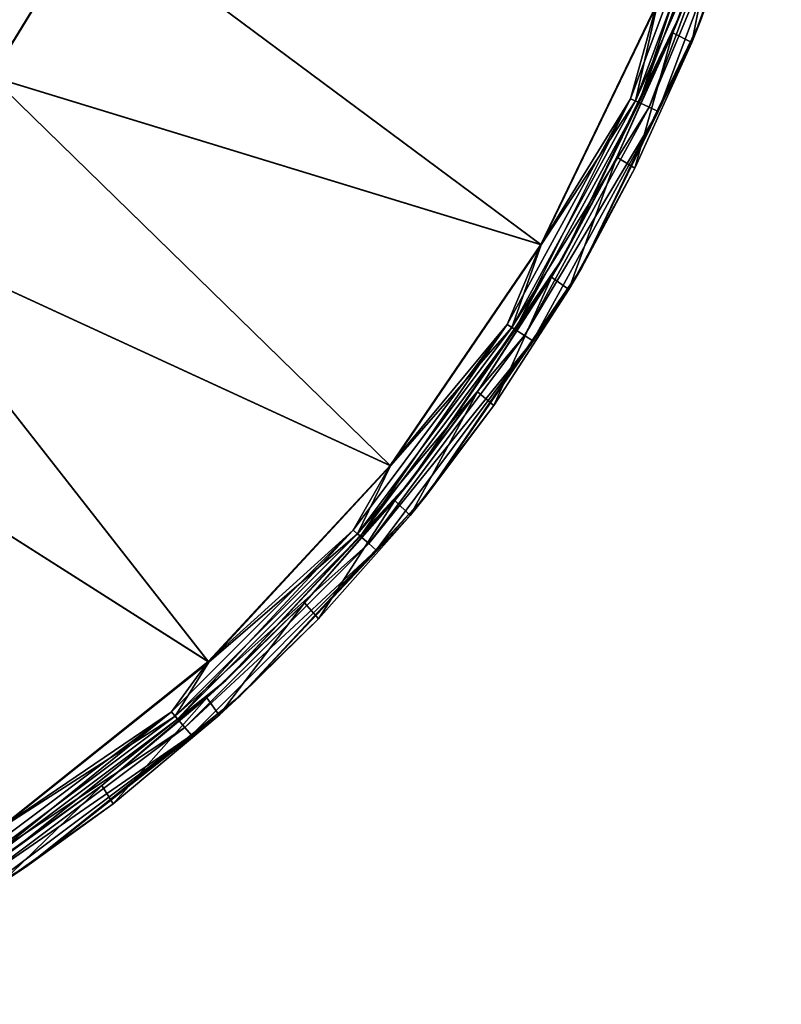
# Model space of a CAD drawing. Units: millimetres. Extents: x -69 to 69, y -73 to 69.
# Drawn here: x 39 to 68, y -62 to -25 of the extents above; entities that cross this region are included whole.
import ezdxf

# ---------------------------------------------------------------- set-up
doc = ezdxf.new("R2010")
doc.units = ezdxf.units.MM
doc.header["$LTSCALE"] = 41.718519
for name, color, linetype in [('1', 7, 'CONTINUOUS'), ('18', 7, 'CONTINUOUS'), ('2', 7, 'CONTINUOUS'), ('20', 7, 'CONTINUOUS'), ('21', 7, 'CONTINUOUS'), ('22', 7, 'CONTINUOUS'), ('3', 7, 'CONTINUOUS')]:
    doc.layers.add(name, color=color, linetype=linetype)

msp = doc.modelspace()

# ---------------------------------------------------------------- linework, layer by layer
at = {"layer": '1', "color": 7, "linetype": 'Continuous'}
for points in [[(65.228, -20.918, 64.5), (63.47, -25.765, 64.5), (63.765, -25.026, 73.701), (65.228, -20.918, 64.5)], [(63.765, -25.026, 73.701), (61.354, -30.462, 64.5), (59.323, -34.25, 73.701), (63.765, -25.026, 73.701)], [(63.47, -25.765, 64.5), (61.354, -30.462, 64.5), (63.765, -25.026, 73.701), (63.47, -25.765, 64.5)], [(61.354, -30.462, 64.5), (58.891, -34.987, 64.5), (59.323, -34.25, 73.701), (61.354, -30.462, 64.5)], [(59.323, -34.25, 73.701), (56.094, -39.316, 64.5), (53.555, -42.709, 73.701), (59.323, -34.25, 73.701)], [(58.891, -34.987, 64.5), (56.094, -39.316, 64.5), (59.323, -34.25, 73.701), (58.891, -34.987, 64.5)], [(56.094, -39.316, 64.5), (52.978, -43.423, 64.5), (53.555, -42.709, 73.701), (56.094, -39.316, 64.5)], [(53.555, -42.709, 73.701), (49.565, -47.281, 64.5), (46.592, -50.214, 73.701), (53.555, -42.709, 73.701)], [(52.978, -43.423, 64.5), (49.565, -47.281, 64.5), (53.555, -42.709, 73.701), (52.978, -43.423, 64.5)], [(49.565, -47.281, 64.5), (45.871, -50.873, 64.5), (46.592, -50.214, 73.701), (49.565, -47.281, 64.5)], [(46.592, -50.214, 73.701), (41.916, -54.179, 64.5), (38.587, -56.597, 73.701), (46.592, -50.214, 73.701)], [(45.871, -50.873, 64.5), (41.916, -54.179, 64.5), (46.592, -50.214, 73.701), (45.871, -50.873, 64.5)], [(41.916, -54.179, 64.5), (37.724, -57.176, 64.5), (38.587, -56.597, 73.701), (41.916, -54.179, 64.5)]]:
    msp.add_3dface(points, dxfattribs=at)
at = {"layer": '18', "color": 7, "linetype": 'Continuous'}
for points in [[(64.51, -25.318, 73.701), (67.563, -15.421, 73.701), (66.367, -19.487, 74.376), (64.51, -25.318, 73.701)], [(62.06, -28.342, 75.348), (65.462, -19.221, 75.348), (62.884, -24.68, 75.5), (62.06, -28.342, 75.348)], [(65.462, -19.221, 75.348), (62.06, -28.342, 75.348), (66.005, -19.381, 74.954), (65.462, -19.221, 75.348)], [(66.005, -19.381, 74.954), (62.06, -28.342, 75.348), (62.575, -28.577, 74.954), (66.005, -19.381, 74.954)], [(66.005, -19.381, 74.954), (62.575, -28.577, 74.954), (66.367, -19.487, 74.376), (66.005, -19.381, 74.954)], [(66.367, -19.487, 74.376), (62.575, -28.577, 74.954), (62.918, -28.734, 74.376), (66.367, -19.487, 74.376)], [(64.51, -25.318, 73.701), (66.367, -19.487, 74.376), (62.918, -28.734, 74.376), (64.51, -25.318, 73.701)], [(58.503, -33.777, 75.5), (62.06, -28.342, 75.348), (62.884, -24.68, 75.5), (58.503, -33.777, 75.5)], [(60.016, -34.65, 73.701), (64.51, -25.318, 73.701), (62.918, -28.734, 74.376), (60.016, -34.65, 73.701)], [(57.395, -36.886, 75.348), (62.06, -28.342, 75.348), (58.503, -33.777, 75.5), (57.395, -36.886, 75.348)], [(62.06, -28.342, 75.348), (57.395, -36.886, 75.348), (62.575, -28.577, 74.954), (62.06, -28.342, 75.348)], [(62.575, -28.577, 74.954), (57.395, -36.886, 75.348), (57.871, -37.192, 74.954), (62.575, -28.577, 74.954)], [(62.575, -28.577, 74.954), (57.871, -37.192, 74.954), (62.918, -28.734, 74.376), (62.575, -28.577, 74.954)], [(62.918, -28.734, 74.376), (57.871, -37.192, 74.954), (58.188, -37.395, 74.376), (62.918, -28.734, 74.376)], [(60.016, -34.65, 73.701), (62.918, -28.734, 74.376), (58.188, -37.395, 74.376), (60.016, -34.65, 73.701)], [(52.815, -42.119, 75.5), (57.395, -36.886, 75.348), (58.503, -33.777, 75.5), (52.815, -42.119, 75.5)], [(54.181, -43.208, 73.701), (60.016, -34.65, 73.701), (58.188, -37.395, 74.376), (54.181, -43.208, 73.701)], [(51.561, -44.678, 75.348), (57.395, -36.886, 75.348), (52.815, -42.119, 75.5), (51.561, -44.678, 75.348)], [(57.395, -36.886, 75.348), (51.561, -44.678, 75.348), (57.871, -37.192, 74.954), (57.395, -36.886, 75.348)], [(57.871, -37.192, 74.954), (51.561, -44.678, 75.348), (51.99, -45.049, 74.954), (57.871, -37.192, 74.954)], [(57.871, -37.192, 74.954), (51.99, -45.049, 74.954), (58.188, -37.395, 74.376), (57.871, -37.192, 74.954)], [(58.188, -37.395, 74.376), (51.99, -45.049, 74.954), (52.274, -45.296, 74.376), (58.188, -37.395, 74.376)], [(54.181, -43.208, 73.701), (58.188, -37.395, 74.376), (52.274, -45.296, 74.376), (54.181, -43.208, 73.701)], [(45.948, -49.52, 75.5), (51.561, -44.678, 75.348), (52.815, -42.119, 75.5), (45.948, -49.52, 75.5)], [(47.136, -50.8, 73.701), (54.181, -43.208, 73.701), (52.274, -45.296, 74.376), (47.136, -50.8, 73.701)], [(44.678, -51.561, 75.348), (51.561, -44.678, 75.348), (45.948, -49.52, 75.5), (44.678, -51.561, 75.348)], [(51.561, -44.678, 75.348), (44.678, -51.561, 75.348), (51.99, -45.049, 74.954), (51.561, -44.678, 75.348)], [(51.99, -45.049, 74.954), (44.678, -51.561, 75.348), (45.049, -51.99, 74.954), (51.99, -45.049, 74.954)], [(51.99, -45.049, 74.954), (45.049, -51.99, 74.954), (52.274, -45.296, 74.376), (51.99, -45.049, 74.954)], [(52.274, -45.296, 74.376), (45.049, -51.99, 74.954), (45.296, -52.274, 74.376), (52.274, -45.296, 74.376)], [(47.136, -50.8, 73.701), (52.274, -45.296, 74.376), (45.296, -52.274, 74.376), (47.136, -50.8, 73.701)], [(38.054, -55.815, 75.5), (44.678, -51.561, 75.348), (45.948, -49.52, 75.5), (38.054, -55.815, 75.5)], [(39.038, -57.258, 73.701), (47.136, -50.8, 73.701), (45.296, -52.274, 74.376), (39.038, -57.258, 73.701)], [(36.886, -57.395, 75.348), (44.678, -51.561, 75.348), (38.054, -55.815, 75.5), (36.886, -57.395, 75.348)], [(44.678, -51.561, 75.348), (36.886, -57.395, 75.348), (45.049, -51.99, 74.954), (44.678, -51.561, 75.348)], [(45.049, -51.99, 74.954), (36.886, -57.395, 75.348), (37.192, -57.871, 74.954), (45.049, -51.99, 74.954)], [(45.049, -51.99, 74.954), (37.192, -57.871, 74.954), (45.296, -52.274, 74.376), (45.049, -51.99, 74.954)], [(45.296, -52.274, 74.376), (37.192, -57.871, 74.954), (37.395, -58.188, 74.376), (45.296, -52.274, 74.376)], [(39.038, -57.258, 73.701), (45.296, -52.274, 74.376), (37.395, -58.188, 74.376), (39.038, -57.258, 73.701)], [(30.068, -62.437, 73.701), (39.038, -57.258, 73.701), (37.395, -58.188, 74.376), (30.068, -62.437, 73.701)]]:
    msp.add_3dface(points, dxfattribs=at)
at = {"layer": '2', "color": 7, "linetype": 'Continuous'}
for points in [[(67.563, -15.421, 73.701), (64.51, -25.318, 73.701), (67.379, -16.204, 64.5), (67.563, -15.421, 73.701)], [(67.379, -16.204, 64.5), (64.51, -25.318, 73.701), (65.969, -21.226, 64.5), (67.379, -16.204, 64.5)], [(65.969, -21.226, 64.5), (64.51, -25.318, 73.701), (64.185, -26.129, 64.5), (65.969, -21.226, 64.5)], [(64.51, -25.318, 73.701), (60.016, -34.65, 73.701), (64.185, -26.129, 64.5), (64.51, -25.318, 73.701)], [(64.185, -26.129, 64.5), (60.016, -34.65, 73.701), (62.038, -30.882, 64.5), (64.185, -26.129, 64.5)], [(62.038, -30.882, 64.5), (60.016, -34.65, 73.701), (59.541, -35.459, 64.5), (62.038, -30.882, 64.5)], [(60.016, -34.65, 73.701), (54.181, -43.208, 73.701), (59.541, -35.459, 64.5), (60.016, -34.65, 73.701)], [(59.541, -35.459, 64.5), (54.181, -43.208, 73.701), (56.705, -39.838, 64.5), (59.541, -35.459, 64.5)], [(56.705, -39.838, 64.5), (54.181, -43.208, 73.701), (53.547, -43.991, 64.5), (56.705, -39.838, 64.5)], [(54.181, -43.208, 73.701), (47.136, -50.8, 73.701), (53.547, -43.991, 64.5), (54.181, -43.208, 73.701)], [(53.547, -43.991, 64.5), (47.136, -50.8, 73.701), (50.087, -47.893, 64.5), (53.547, -43.991, 64.5)], [(50.087, -47.893, 64.5), (47.136, -50.8, 73.701), (46.344, -51.524, 64.5), (50.087, -47.893, 64.5)], [(47.136, -50.8, 73.701), (39.038, -57.258, 73.701), (46.344, -51.524, 64.5), (47.136, -50.8, 73.701)], [(46.344, -51.524, 64.5), (39.038, -57.258, 73.701), (42.336, -54.865, 64.5), (46.344, -51.524, 64.5)], [(42.336, -54.865, 64.5), (39.038, -57.258, 73.701), (38.09, -57.894, 64.5), (42.336, -54.865, 64.5)], [(39.038, -57.258, 73.701), (30.068, -62.437, 73.701), (38.09, -57.894, 64.5), (39.038, -57.258, 73.701)]]:
    msp.add_3dface(points, dxfattribs=at)
at = {"layer": '20', "color": 7, "linetype": 'Continuous'}
for points in [[(65.262, -19.163, 74.557), (62.193, -28.402, 74.192), (61.87, -28.255, 74.557), (65.262, -19.163, 74.557)], [(65.262, -19.163, 74.557), (61.87, -28.255, 74.557), (62.862, -24.671, 74.7), (65.262, -19.163, 74.557)], [(65.602, -19.262, 74.192), (62.193, -28.402, 74.192), (65.262, -19.163, 74.557), (65.602, -19.262, 74.192)], [(65.602, -19.262, 74.192), (63.765, -25.026, 73.701), (62.193, -28.402, 74.192), (65.602, -19.262, 74.192)], [(62.862, -24.671, 74.7), (61.87, -28.255, 74.557), (58.482, -33.765, 74.7), (62.862, -24.671, 74.7)], [(63.765, -25.026, 73.701), (59.323, -34.25, 73.701), (62.193, -28.402, 74.192), (63.765, -25.026, 73.701)], [(61.87, -28.255, 74.557), (57.517, -36.964, 74.192), (57.22, -36.773, 74.557), (61.87, -28.255, 74.557)], [(61.87, -28.255, 74.557), (57.22, -36.773, 74.557), (58.482, -33.765, 74.7), (61.87, -28.255, 74.557)], [(62.193, -28.402, 74.192), (57.517, -36.964, 74.192), (61.87, -28.255, 74.557), (62.193, -28.402, 74.192)], [(62.193, -28.402, 74.192), (59.323, -34.25, 73.701), (57.517, -36.964, 74.192), (62.193, -28.402, 74.192)], [(58.482, -33.765, 74.7), (57.22, -36.773, 74.557), (52.797, -42.104, 74.7), (58.482, -33.765, 74.7)], [(59.323, -34.25, 73.701), (53.555, -42.709, 73.701), (57.517, -36.964, 74.192), (59.323, -34.25, 73.701)], [(57.22, -36.773, 74.557), (51.671, -44.774, 74.192), (51.404, -44.542, 74.557), (57.22, -36.773, 74.557)], [(57.22, -36.773, 74.557), (51.404, -44.542, 74.557), (52.797, -42.104, 74.7), (57.22, -36.773, 74.557)], [(57.517, -36.964, 74.192), (51.671, -44.774, 74.192), (57.22, -36.773, 74.557), (57.517, -36.964, 74.192)], [(57.517, -36.964, 74.192), (53.555, -42.709, 73.701), (51.671, -44.774, 74.192), (57.517, -36.964, 74.192)], [(52.797, -42.104, 74.7), (51.404, -44.542, 74.557), (45.932, -49.503, 74.7), (52.797, -42.104, 74.7)], [(53.555, -42.709, 73.701), (46.592, -50.214, 73.701), (51.671, -44.774, 74.192), (53.555, -42.709, 73.701)], [(51.404, -44.542, 74.557), (44.774, -51.671, 74.192), (44.542, -51.404, 74.557), (51.404, -44.542, 74.557)], [(51.404, -44.542, 74.557), (44.542, -51.404, 74.557), (45.932, -49.503, 74.7), (51.404, -44.542, 74.557)], [(51.671, -44.774, 74.192), (44.774, -51.671, 74.192), (51.404, -44.542, 74.557), (51.671, -44.774, 74.192)], [(51.671, -44.774, 74.192), (46.592, -50.214, 73.701), (44.774, -51.671, 74.192), (51.671, -44.774, 74.192)], [(45.932, -49.503, 74.7), (44.542, -51.404, 74.557), (38.041, -55.796, 74.7), (45.932, -49.503, 74.7)], [(46.592, -50.214, 73.701), (38.587, -56.597, 73.701), (44.774, -51.671, 74.192), (46.592, -50.214, 73.701)], [(44.542, -51.404, 74.557), (36.964, -57.517, 74.192), (36.773, -57.22, 74.557), (44.542, -51.404, 74.557)], [(44.542, -51.404, 74.557), (36.773, -57.22, 74.557), (38.041, -55.796, 74.7), (44.542, -51.404, 74.557)], [(44.774, -51.671, 74.192), (36.964, -57.517, 74.192), (44.542, -51.404, 74.557), (44.774, -51.671, 74.192)], [(44.774, -51.671, 74.192), (38.587, -56.597, 73.701), (36.964, -57.517, 74.192), (44.774, -51.671, 74.192)]]:
    msp.add_3dface(points, dxfattribs=at)
at = {"layer": '21', "color": 7, "linetype": 'Continuous'}
for points in [[(41.562, -21.177, 75.223), (37.737, -27.418, 75.223), (22.807, -11.97, 75.555), (41.562, -21.177, 75.223)], [(41.562, -21.177, 75.223), (58.482, -33.765, 74.7), (37.737, -27.418, 75.223), (41.562, -21.177, 75.223)], [(62.862, -24.671, 74.7), (58.482, -33.765, 74.7), (41.562, -21.177, 75.223), (62.862, -24.671, 74.7)], [(37.737, -27.418, 75.223), (52.797, -42.104, 74.7), (32.983, -32.983, 75.223), (37.737, -27.418, 75.223)], [(58.482, -33.765, 74.7), (52.797, -42.104, 74.7), (37.737, -27.418, 75.223), (58.482, -33.765, 74.7)], [(32.983, -32.983, 75.223), (45.932, -49.503, 74.7), (27.418, -37.737, 75.223), (32.983, -32.983, 75.223)], [(52.797, -42.104, 74.7), (45.932, -49.503, 74.7), (32.983, -32.983, 75.223), (52.797, -42.104, 74.7)], [(45.932, -49.503, 74.7), (38.041, -55.796, 74.7), (27.418, -37.737, 75.223), (45.932, -49.503, 74.7)]]:
    msp.add_3dface(points, dxfattribs=at)
at = {"layer": '22', "color": 7, "linetype": 'Continuous'}
for points in [[(37.75, -27.427, 76.023), (41.576, -21.184, 76.023), (21.206, -14.637, 76.355), (37.75, -27.427, 76.023)], [(37.75, -27.427, 76.023), (58.503, -33.777, 75.5), (41.576, -21.184, 76.023), (37.75, -27.427, 76.023)], [(58.503, -33.777, 75.5), (62.884, -24.68, 75.5), (41.576, -21.184, 76.023), (58.503, -33.777, 75.5)], [(32.995, -32.995, 76.023), (52.815, -42.119, 75.5), (37.75, -27.427, 76.023), (32.995, -32.995, 76.023)], [(52.815, -42.119, 75.5), (58.503, -33.777, 75.5), (37.75, -27.427, 76.023), (52.815, -42.119, 75.5)], [(27.427, -37.75, 76.023), (45.948, -49.52, 75.5), (32.995, -32.995, 76.023), (27.427, -37.75, 76.023)], [(45.948, -49.52, 75.5), (52.815, -42.119, 75.5), (32.995, -32.995, 76.023), (45.948, -49.52, 75.5)], [(38.054, -55.815, 75.5), (45.948, -49.52, 75.5), (27.427, -37.75, 76.023), (38.054, -55.815, 75.5)]]:
    msp.add_3dface(points, dxfattribs=at)
at = {"layer": '3', "color": 7, "linetype": 'Continuous'}
for points in [[(63.47, -25.765, 64.5), (65.228, -20.918, 64.5), (64.185, -26.129, 64.5), (63.47, -25.765, 64.5)], [(65.228, -20.918, 64.5), (65.969, -21.226, 64.5), (64.185, -26.129, 64.5), (65.228, -20.918, 64.5)], [(61.354, -30.462, 64.5), (63.47, -25.765, 64.5), (62.038, -30.882, 64.5), (61.354, -30.462, 64.5)], [(63.47, -25.765, 64.5), (64.185, -26.129, 64.5), (62.038, -30.882, 64.5), (63.47, -25.765, 64.5)], [(58.891, -34.987, 64.5), (61.354, -30.462, 64.5), (59.541, -35.459, 64.5), (58.891, -34.987, 64.5)], [(61.354, -30.462, 64.5), (62.038, -30.882, 64.5), (59.541, -35.459, 64.5), (61.354, -30.462, 64.5)], [(56.094, -39.316, 64.5), (58.891, -34.987, 64.5), (56.705, -39.838, 64.5), (56.094, -39.316, 64.5)], [(58.891, -34.987, 64.5), (59.541, -35.459, 64.5), (56.705, -39.838, 64.5), (58.891, -34.987, 64.5)], [(52.978, -43.423, 64.5), (56.094, -39.316, 64.5), (53.547, -43.991, 64.5), (52.978, -43.423, 64.5)], [(56.094, -39.316, 64.5), (56.705, -39.838, 64.5), (53.547, -43.991, 64.5), (56.094, -39.316, 64.5)], [(49.565, -47.281, 64.5), (52.978, -43.423, 64.5), (50.087, -47.893, 64.5), (49.565, -47.281, 64.5)], [(52.978, -43.423, 64.5), (53.547, -43.991, 64.5), (50.087, -47.893, 64.5), (52.978, -43.423, 64.5)], [(45.871, -50.873, 64.5), (49.565, -47.281, 64.5), (46.344, -51.524, 64.5), (45.871, -50.873, 64.5)], [(49.565, -47.281, 64.5), (50.087, -47.893, 64.5), (46.344, -51.524, 64.5), (49.565, -47.281, 64.5)], [(41.916, -54.179, 64.5), (45.871, -50.873, 64.5), (42.336, -54.865, 64.5), (41.916, -54.179, 64.5)], [(45.871, -50.873, 64.5), (46.344, -51.524, 64.5), (42.336, -54.865, 64.5), (45.871, -50.873, 64.5)], [(37.724, -57.176, 64.5), (41.916, -54.179, 64.5), (38.09, -57.894, 64.5), (37.724, -57.176, 64.5)], [(41.916, -54.179, 64.5), (42.336, -54.865, 64.5), (38.09, -57.894, 64.5), (41.916, -54.179, 64.5)]]:
    msp.add_3dface(points, dxfattribs=at)

doc.saveas('drawing.dxf')
